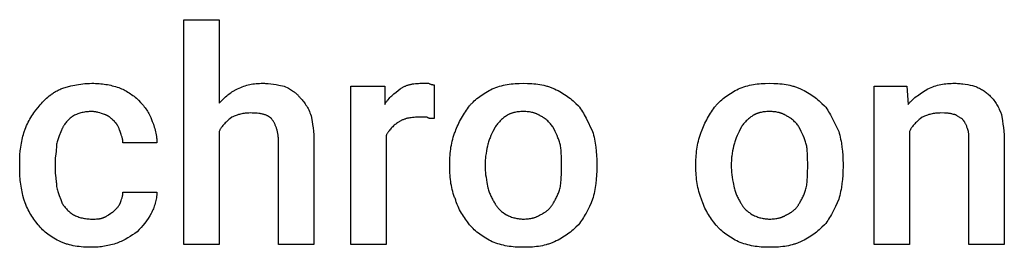
# Model space of a CAD drawing. Units: millimetres. Extents: x 0 to 24750, y -13 to 8000.
# Drawn here: x 14290 to 15206, y 4978 to 5190 of the extents above; entities that cross this region are included whole.
import ezdxf

# ---------------------------------------------------------------- set-up
doc = ezdxf.new("R2010")
doc.units = ezdxf.units.MM
doc.header["$MEASUREMENT"] = 0
doc.layers.add('- TITLES', color=7, linetype='Continuous', true_color=0x7fffbf)

msp = doc.modelspace()

# ---------------------------------------------------------------- linework, layer by layer
at = {"layer": '- TITLES'}
for points in [[(14475.99, 5085.86), (14475.99, 4980.59), (14443.09, 4980.59), (14443.09, 5189.8), (14475.99, 5189.8), (14475.99, 5112.17)], [(14328.62, 5125.33), (14331.64, 5126.31), (14334.81, 5127.26), (14338.12, 5128.15), (14339.85, 5128.56), (14341.61, 5128.95), (14343.42, 5129.3), (14345.28, 5129.62), (14347.19, 5129.9), (14349.16, 5130.14), (14351.17, 5130.33), (14353.25, 5130.47), (14355.38, 5130.56), (14357.57, 5130.59)], [(14357.57, 5130.59), (14359.28, 5130.58), (14360.96, 5130.53), (14362.62, 5130.45), (14364.25, 5130.35), (14365.86, 5130.21), (14367.44, 5130.04), (14369.01, 5129.84), (14370.56, 5129.61), (14372.09, 5129.34), (14373.61, 5129.05), (14375.12, 5128.73), (14376.62, 5128.37), (14378.12, 5127.99), (14379.6, 5127.57), (14381.09, 5127.12), (14382.57, 5126.64)], [(14493.09, 5125.33), (14494.56, 5126.04), (14496, 5126.69), (14497.42, 5127.28), (14498.83, 5127.82), (14500.23, 5128.3), (14501.63, 5128.73), (14503.03, 5129.11), (14504.44, 5129.44), (14505.87, 5129.73), (14507.32, 5129.97), (14508.79, 5130.17), (14510.3, 5130.32), (14511.85, 5130.44), (14513.44, 5130.53), (14515.08, 5130.58), (14516.78, 5130.59)], [(14516.78, 5130.59), (14518.01, 5130.58), (14519.24, 5130.53), (14520.48, 5130.46), (14521.71, 5130.37), (14524.18, 5130.11), (14526.64, 5129.77), (14529.11, 5129.37), (14531.58, 5128.93), (14536.51, 5127.96)], [(14644.41, 5125.33), (14644.91, 5125.69), (14645.41, 5126.04), (14645.92, 5126.37), (14646.44, 5126.69), (14646.97, 5126.99), (14647.51, 5127.28), (14648.05, 5127.56), (14648.6, 5127.82), (14649.16, 5128.06), (14649.73, 5128.3), (14650.3, 5128.52), (14650.88, 5128.73), (14651.47, 5128.93), (14652.07, 5129.11), (14652.68, 5129.28), (14653.29, 5129.44), (14653.91, 5129.59), (14654.54, 5129.73), (14655.17, 5129.85), (14655.82, 5129.97), (14657.13, 5130.17), (14658.47, 5130.32), (14659.84, 5130.44), (14661.25, 5130.53), (14662.68, 5130.58), (14664.14, 5130.59)], [(14664.14, 5130.59), (14670.72, 5130.59)], [(14670.72, 5130.59), (14671.2, 5130.36), (14671.65, 5130.16), (14672.07, 5129.98), (14672.47, 5129.83), (14672.66, 5129.76), (14672.85, 5129.7), (14673.02, 5129.65), (14673.2, 5129.6), (14673.37, 5129.55), (14673.53, 5129.51), (14673.69, 5129.47), (14673.85, 5129.44), (14674, 5129.41), (14674.15, 5129.39), (14674.3, 5129.36), (14674.44, 5129.35), (14674.71, 5129.32), (14674.98, 5129.3), (14675.24, 5129.28), (14675.49, 5129.28), (14675.99, 5129.28)], [(14675.99, 5129.28), (14675.99, 5097.7)], [(14729.93, 5125.33), (14731.66, 5126.04), (14733.39, 5126.69), (14735.12, 5127.28), (14736.86, 5127.82), (14738.61, 5128.3), (14740.37, 5128.73), (14742.13, 5129.11), (14743.91, 5129.44), (14745.71, 5129.73), (14747.53, 5129.97), (14749.36, 5130.17), (14751.21, 5130.32), (14753.09, 5130.44), (14754.99, 5130.53), (14758.88, 5130.59)], [(14758.88, 5130.59), (14762.82, 5130.53), (14764.79, 5130.44), (14766.74, 5130.32), (14768.67, 5130.17), (14770.58, 5129.97), (14772.48, 5129.73), (14774.34, 5129.44), (14776.18, 5129.11), (14777.98, 5128.73), (14779.74, 5128.3), (14780.6, 5128.06), (14781.46, 5127.82), (14782.3, 5127.56), (14783.13, 5127.28), (14783.95, 5126.99), (14784.75, 5126.69), (14785.54, 5126.37), (14786.32, 5126.04), (14787.08, 5125.69), (14787.83, 5125.33)], [(14958.88, 5125.33), (14960.61, 5126.04), (14962.34, 5126.69), (14964.07, 5127.28), (14965.81, 5127.82), (14967.56, 5128.3), (14969.31, 5128.73), (14971.08, 5129.11), (14972.86, 5129.44), (14974.66, 5129.73), (14976.47, 5129.97), (14978.31, 5130.17), (14980.16, 5130.32), (14982.04, 5130.44), (14983.94, 5130.53), (14987.83, 5130.59)], [(14987.83, 5130.59), (14991.77, 5130.53), (14993.73, 5130.44), (14995.68, 5130.32), (14997.62, 5130.17), (14999.53, 5129.97), (15001.42, 5129.73), (15003.29, 5129.44), (15005.12, 5129.11), (15006.92, 5128.73), (15008.68, 5128.3), (15009.55, 5128.06), (15010.4, 5127.82), (15011.25, 5127.56), (15012.08, 5127.28), (15012.89, 5126.99), (15013.7, 5126.69), (15014.49, 5126.37), (15015.27, 5126.04), (15016.03, 5125.69), (15016.78, 5125.33)], [(15135.2, 5125.33), (15136.68, 5126.04), (15138.16, 5126.69), (15139.65, 5127.28), (15141.14, 5127.82), (15142.64, 5128.3), (15144.15, 5128.73), (15145.67, 5129.11), (15147.2, 5129.44), (15148.75, 5129.73), (15150.32, 5129.97), (15151.91, 5130.17), (15153.52, 5130.32), (15155.15, 5130.44), (15156.8, 5130.53), (15158.49, 5130.58), (15160.2, 5130.59)], [(15160.2, 5130.59), (15161.43, 5130.58), (15162.66, 5130.53), (15163.89, 5130.46), (15165.11, 5130.37), (15166.32, 5130.25), (15167.53, 5130.11), (15169.9, 5129.77), (15172.21, 5129.37), (15174.44, 5128.93), (15176.59, 5128.45), (15178.62, 5127.96)], [(14307.57, 5108.22), (14309.6, 5110.69), (14310.67, 5111.91), (14311.78, 5113.12), (14312.93, 5114.31), (14314.11, 5115.49), (14315.34, 5116.64), (14316.61, 5117.76), (14317.93, 5118.86), (14319.3, 5119.92), (14320, 5120.43), (14320.71, 5120.94), (14321.44, 5121.43), (14322.18, 5121.92), (14322.94, 5122.39), (14323.71, 5122.85), (14324.49, 5123.3), (14325.29, 5123.73), (14326.1, 5124.15), (14326.92, 5124.56), (14327.76, 5124.95), (14328.62, 5125.33)], [(14382.57, 5126.64), (14383.8, 5126.14), (14385.03, 5125.6), (14386.26, 5125.03), (14387.48, 5124.42), (14388.69, 5123.79), (14389.9, 5123.13), (14391.09, 5122.44), (14392.27, 5121.71), (14393.43, 5120.95), (14394.58, 5120.17), (14395.71, 5119.35), (14396.81, 5118.5), (14397.9, 5117.62), (14398.95, 5116.71), (14399.98, 5115.77), (14400.99, 5114.8)], [(14475.99, 5112.17), (14479.95, 5116.08), (14481.98, 5117.95), (14483, 5118.86), (14484.05, 5119.74), (14485.1, 5120.58), (14486.18, 5121.4), (14487.27, 5122.17), (14487.82, 5122.54), (14488.38, 5122.9), (14488.95, 5123.25), (14489.52, 5123.59), (14490.1, 5123.91), (14490.68, 5124.22), (14491.28, 5124.52), (14491.87, 5124.81), (14492.48, 5125.07), (14493.09, 5125.33)], [(14536.51, 5127.96), (14540.44, 5125.95), (14541.41, 5125.41), (14542.36, 5124.86), (14543.31, 5124.29), (14544.24, 5123.68), (14545.16, 5123.05), (14545.61, 5122.72), (14546.06, 5122.38), (14546.5, 5122.04), (14546.94, 5121.68), (14547.37, 5121.31), (14547.8, 5120.93), (14548.22, 5120.54), (14548.64, 5120.13), (14549.05, 5119.72), (14549.45, 5119.29), (14549.84, 5118.85), (14550.23, 5118.39), (14550.61, 5117.92), (14550.99, 5117.43)], [(14631.25, 5081.91), (14631.25, 4980.59), (14598.36, 4980.59), (14598.36, 5127.96), (14629.93, 5127.96), (14629.93, 5110.86)], [(14629.93, 5110.86), (14630.31, 5111.46), (14630.69, 5112.06), (14631.08, 5112.64), (14631.47, 5113.2), (14631.88, 5113.76), (14632.28, 5114.3), (14632.7, 5114.82), (14633.12, 5115.34), (14633.98, 5116.33), (14634.86, 5117.29), (14635.76, 5118.2), (14636.68, 5119.08), (14637.61, 5119.93), (14638.56, 5120.75), (14640.48, 5122.33), (14644.41, 5125.33)], [(14708.88, 5109.54), (14709.38, 5110.15), (14709.9, 5110.76), (14710.43, 5111.36), (14710.97, 5111.94), (14711.53, 5112.53), (14712.1, 5113.1), (14713.28, 5114.23), (14714.51, 5115.32), (14715.77, 5116.39), (14717.08, 5117.42), (14718.42, 5118.42), (14719.79, 5119.39), (14721.19, 5120.33), (14722.61, 5121.24), (14724.05, 5122.12), (14725.51, 5122.97), (14726.98, 5123.79), (14728.45, 5124.57), (14729.93, 5125.33)], [(14787.83, 5125.33), (14789.53, 5124.57), (14791.16, 5123.79), (14792.75, 5122.97), (14794.28, 5122.12), (14795.77, 5121.24), (14797.22, 5120.33), (14798.63, 5119.39), (14800, 5118.42), (14801.34, 5117.42), (14802.66, 5116.39), (14803.95, 5115.32), (14805.22, 5114.23), (14806.48, 5113.1), (14807.73, 5111.94), (14810.2, 5109.54)], [(14937.83, 5109.54), (14938.33, 5110.15), (14938.85, 5110.76), (14939.38, 5111.36), (14939.92, 5111.94), (14940.48, 5112.53), (14941.05, 5113.1), (14942.23, 5114.23), (14943.45, 5115.32), (14944.72, 5116.39), (14946.03, 5117.42), (14947.37, 5118.42), (14948.74, 5119.39), (14950.14, 5120.33), (14951.56, 5121.24), (14953, 5122.12), (14954.46, 5122.97), (14955.93, 5123.79), (14957.4, 5124.57), (14958.88, 5125.33)], [(15016.78, 5125.33), (15018.47, 5124.57), (15020.11, 5123.79), (15021.7, 5122.97), (15023.23, 5122.12), (15024.72, 5121.24), (15026.17, 5120.33), (15027.57, 5119.39), (15028.95, 5118.42), (15030.29, 5117.42), (15031.6, 5116.39), (15032.9, 5115.32), (15034.17, 5114.23), (15035.43, 5113.1), (15036.67, 5111.94), (15039.14, 5109.54)], [(15118.09, 5085.86), (15118.09, 4980.59), (15085.2, 4980.59), (15085.2, 5127.96), (15115.46, 5127.96)], [(15115.46, 5127.96), (15116.78, 5110.86)], [(15116.78, 5110.86), (15117.27, 5111.46), (15117.78, 5112.06), (15118.29, 5112.64), (15118.81, 5113.2), (15119.33, 5113.76), (15119.87, 5114.3), (15120.95, 5115.34), (15122.06, 5116.33), (15123.18, 5117.29), (15124.33, 5118.2), (15125.49, 5119.08), (15126.67, 5119.93), (15127.87, 5120.75), (15130.28, 5122.33), (15135.2, 5125.33)], [(15178.62, 5127.96), (15179.82, 5127.47), (15180.97, 5126.97), (15182.06, 5126.47), (15183.1, 5125.97), (15184.1, 5125.45), (15185.05, 5124.93), (15185.96, 5124.4), (15186.84, 5123.85), (15187.69, 5123.29), (15188.51, 5122.71), (15189.31, 5122.11), (15190.09, 5121.48), (15190.85, 5120.84), (15191.61, 5120.17), (15192.35, 5119.48), (15193.09, 5118.75)], [(14400.99, 5114.8), (14402.9, 5112.83), (14403.81, 5111.83), (14404.69, 5110.83), (14405.54, 5109.83), (14406.35, 5108.81), (14407.14, 5107.78), (14407.89, 5106.74), (14408.62, 5105.69), (14409.31, 5104.61), (14409.98, 5103.52), (14410.61, 5102.41), (14411.21, 5101.27), (14411.78, 5100.11), (14412.32, 5098.92), (14412.83, 5097.7)], [(14550.99, 5117.43), (14551.73, 5116.68), (14552.46, 5115.89), (14553.2, 5115.07), (14553.93, 5114.21), (14554.65, 5113.31), (14555.36, 5112.37), (14556.06, 5111.39), (14556.74, 5110.36), (14557.41, 5109.29), (14558.07, 5108.17), (14558.7, 5107), (14559.31, 5105.78), (14559.9, 5104.5), (14560.47, 5103.17), (14561, 5101.78), (14561.51, 5100.33)], [(15193.09, 5118.75), (15194.05, 5117.76), (15194.95, 5116.77), (15195.79, 5115.78), (15196.59, 5114.78), (15197.34, 5113.78), (15198.04, 5112.76), (15198.71, 5111.73), (15199.34, 5110.69), (15199.94, 5109.63), (15200.52, 5108.56), (15201.07, 5107.47), (15201.6, 5106.35), (15202.63, 5104.05), (15203.62, 5101.64)], [(14294.41, 5084.54), (14294.66, 5085.4), (14294.93, 5086.25), (14295.22, 5087.1), (14295.51, 5087.93), (14296.15, 5089.58), (14296.83, 5091.2), (14297.57, 5092.79), (14298.34, 5094.35), (14299.15, 5095.87), (14300, 5097.37), (14300.88, 5098.83), (14301.78, 5100.27), (14302.71, 5101.67), (14303.66, 5103.04), (14305.6, 5105.69), (14307.57, 5108.22)], [(14357.57, 5104.28), (14356.35, 5104.26), (14355.16, 5104.21), (14354, 5104.14), (14352.86, 5104.03), (14351.74, 5103.89), (14350.65, 5103.72), (14349.58, 5103.52), (14348.52, 5103.29), (14347.48, 5103.03), (14346.45, 5102.73), (14345.43, 5102.41), (14344.43, 5102.06), (14343.43, 5101.67), (14342.44, 5101.25), (14341.45, 5100.81), (14340.46, 5100.33)], [(14369.41, 5101.64), (14366.45, 5102.61), (14364.97, 5103.06), (14363.49, 5103.45), (14362.75, 5103.63), (14362.01, 5103.79), (14361.27, 5103.93), (14360.53, 5104.05), (14359.79, 5104.15), (14359.05, 5104.22), (14358.68, 5104.24), (14358.31, 5104.26), (14357.94, 5104.27), (14357.57, 5104.28)], [(14378.62, 5095.07), (14376.62, 5097.02), (14376.11, 5097.49), (14375.59, 5097.96), (14375.05, 5098.41), (14374.51, 5098.85), (14373.94, 5099.27), (14373.66, 5099.48), (14373.36, 5099.68), (14373.07, 5099.87), (14372.76, 5100.07), (14372.46, 5100.25), (14372.14, 5100.43), (14371.82, 5100.61), (14371.5, 5100.77), (14371.17, 5100.94), (14370.83, 5101.09), (14370.48, 5101.24), (14370.13, 5101.38), (14369.77, 5101.52), (14369.41, 5101.64)], [(14504.93, 5102.96), (14503.72, 5102.95), (14502.53, 5102.9), (14501.36, 5102.82), (14500.23, 5102.71), (14499.11, 5102.58), (14498.02, 5102.41), (14496.94, 5102.2), (14495.89, 5101.97), (14494.85, 5101.71), (14493.82, 5101.42), (14492.8, 5101.09), (14491.8, 5100.74), (14490.8, 5100.35), (14489.81, 5099.94), (14488.82, 5099.49), (14487.83, 5099.01)], [(14524.67, 5097.7), (14524.48, 5097.88), (14524.29, 5098.06), (14524.1, 5098.24), (14523.9, 5098.41), (14523.7, 5098.57), (14523.49, 5098.74), (14523.28, 5098.9), (14523.07, 5099.06), (14522.85, 5099.21), (14522.63, 5099.36), (14522.4, 5099.51), (14522.17, 5099.65), (14521.94, 5099.79), (14521.7, 5099.92), (14521.46, 5100.06), (14521.22, 5100.19), (14520.72, 5100.43), (14520.2, 5100.67), (14519.67, 5100.89), (14519.12, 5101.1), (14518.56, 5101.29), (14517.98, 5101.48), (14517.39, 5101.65), (14516.78, 5101.81), (14516.15, 5101.96), (14515.51, 5102.09), (14514.86, 5102.22), (14514.19, 5102.34), (14513.5, 5102.44), (14512.8, 5102.53), (14511.35, 5102.69), (14509.84, 5102.81), (14508.26, 5102.9), (14506.63, 5102.94), (14504.93, 5102.96)], [(14695.72, 5085.86), (14696.25, 5087.35), (14696.83, 5088.87), (14697.46, 5090.41), (14698.15, 5091.96), (14698.88, 5093.52), (14699.66, 5095.08), (14700.47, 5096.64), (14701.32, 5098.19), (14702.19, 5099.72), (14703.1, 5101.24), (14704.03, 5102.72), (14704.98, 5104.17), (14705.94, 5105.59), (14706.91, 5106.96), (14707.9, 5108.28), (14708.88, 5109.54)], [(14758.88, 5104.28), (14757.66, 5104.26), (14756.48, 5104.21), (14755.32, 5104.14), (14754.19, 5104.03), (14753.1, 5103.89), (14752.04, 5103.72), (14751, 5103.52), (14750.5, 5103.41), (14750, 5103.29), (14749.51, 5103.16), (14749.03, 5103.03), (14748.55, 5102.88), (14748.09, 5102.73), (14747.63, 5102.58), (14747.18, 5102.41), (14746.73, 5102.24), (14746.3, 5102.06), (14745.87, 5101.87), (14745.45, 5101.67), (14745.04, 5101.47), (14744.63, 5101.25), (14744.24, 5101.03), (14743.85, 5100.81), (14743.47, 5100.57), (14743.09, 5100.33)], [(14774.67, 5100.33), (14774.3, 5100.57), (14773.92, 5100.81), (14773.53, 5101.03), (14773.13, 5101.25), (14772.72, 5101.47), (14772.31, 5101.67), (14771.89, 5101.87), (14771.46, 5102.06), (14771.03, 5102.24), (14770.58, 5102.41), (14770.13, 5102.58), (14769.68, 5102.73), (14769.21, 5102.88), (14768.73, 5103.03), (14768.25, 5103.16), (14767.76, 5103.29), (14767.27, 5103.41), (14766.76, 5103.52), (14765.73, 5103.72), (14764.66, 5103.89), (14763.57, 5104.03), (14762.44, 5104.14), (14761.29, 5104.21), (14760.1, 5104.26), (14758.88, 5104.28)], [(14810.2, 5109.54), (14810.69, 5108.92), (14811.17, 5108.28), (14812.11, 5106.96), (14813.03, 5105.59), (14813.92, 5104.17), (14814.79, 5102.72), (14815.63, 5101.24), (14817.27, 5098.19), (14823.36, 5085.86)], [(14924.67, 5085.86), (14925.19, 5087.35), (14925.78, 5088.87), (14926.41, 5090.41), (14927.1, 5091.96), (14927.83, 5093.52), (14928.6, 5095.08), (14929.42, 5096.64), (14930.26, 5098.19), (14931.14, 5099.72), (14932.05, 5101.24), (14932.98, 5102.72), (14933.92, 5104.17), (14934.89, 5105.59), (14935.86, 5106.96), (14936.84, 5108.28), (14937.83, 5109.54)], [(14987.83, 5104.28), (14986.61, 5104.26), (14985.42, 5104.21), (14984.27, 5104.14), (14983.14, 5104.03), (14982.05, 5103.89), (14980.98, 5103.72), (14979.95, 5103.52), (14979.44, 5103.41), (14978.95, 5103.29), (14978.46, 5103.16), (14977.98, 5103.03), (14977.5, 5102.88), (14977.04, 5102.73), (14976.58, 5102.58), (14976.13, 5102.41), (14975.68, 5102.24), (14975.25, 5102.06), (14974.82, 5101.87), (14974.4, 5101.67), (14973.99, 5101.47), (14973.58, 5101.25), (14973.18, 5101.03), (14972.8, 5100.81), (14972.41, 5100.57), (14972.04, 5100.33)], [(15003.62, 5100.33), (15003.24, 5100.57), (15002.86, 5100.81), (15002.47, 5101.03), (15002.08, 5101.25), (15001.67, 5101.47), (15001.26, 5101.67), (15000.84, 5101.87), (15000.41, 5102.06), (14999.98, 5102.24), (14999.53, 5102.41), (14999.08, 5102.58), (14998.62, 5102.73), (14998.16, 5102.88), (14997.68, 5103.03), (14997.2, 5103.16), (14996.71, 5103.29), (14996.21, 5103.41), (14995.71, 5103.52), (14994.68, 5103.72), (14993.61, 5103.89), (14992.52, 5104.03), (14991.39, 5104.14), (14990.23, 5104.21), (14989.05, 5104.26), (14987.83, 5104.28)], [(15039.14, 5109.54), (15039.63, 5108.92), (15040.12, 5108.28), (15041.06, 5106.96), (15041.98, 5105.59), (15042.87, 5104.17), (15043.73, 5102.72), (15044.58, 5101.24), (15046.22, 5098.19), (15052.3, 5085.86)], [(15147.04, 5102.96), (15145.82, 5102.95), (15144.63, 5102.9), (15143.47, 5102.82), (15142.33, 5102.71), (15141.22, 5102.58), (15140.12, 5102.41), (15139.05, 5102.2), (15137.99, 5101.97), (15136.95, 5101.71), (15135.92, 5101.42), (15134.91, 5101.09), (15133.9, 5100.74), (15132.9, 5100.35), (15131.91, 5099.94), (15130.92, 5099.49), (15129.93, 5099.01)], [(15158.88, 5101.64), (15158.16, 5101.88), (15157.46, 5102.08), (15156.77, 5102.25), (15156.11, 5102.41), (15155.45, 5102.53), (15154.79, 5102.64), (15154.13, 5102.73), (15153.45, 5102.8), (15152.77, 5102.85), (15152.06, 5102.89), (15150.56, 5102.94), (15147.04, 5102.96)], [(15166.78, 5097.7), (15166.53, 5097.82), (15166.28, 5097.96), (15165.79, 5098.24), (15165.3, 5098.55), (15164.8, 5098.87), (15162.83, 5100.16), (15162.34, 5100.46), (15162.09, 5100.61), (15161.84, 5100.74), (15161.6, 5100.87), (15161.35, 5100.99), (15161.1, 5101.11), (15160.86, 5101.21), (15160.73, 5101.26), (15160.61, 5101.31), (15160.49, 5101.35), (15160.36, 5101.39), (15160.24, 5101.43), (15160.12, 5101.47), (15159.99, 5101.5), (15159.87, 5101.53), (15159.75, 5101.56), (15159.62, 5101.58), (15159.5, 5101.6), (15159.38, 5101.61), (15159.25, 5101.63), (15159.13, 5101.64), (15159, 5101.64), (15158.88, 5101.64)], [(15203.62, 5101.64), (15204.58, 5095.68), (15205.03, 5092.62), (15205.43, 5089.47), (15205.76, 5086.2), (15206.02, 5082.77), (15206.19, 5079.16), (15206.25, 5075.33)], [(14340.46, 5100.33), (14339.72, 5099.82), (14338.98, 5099.28), (14338.25, 5098.71), (14337.52, 5098.11), (14336.8, 5097.48), (14336.09, 5096.81), (14335.39, 5096.12), (14334.7, 5095.39), (14334.03, 5094.64), (14333.38, 5093.85), (14332.75, 5093.04), (14332.13, 5092.19), (14331.84, 5091.75), (14331.54, 5091.31), (14331.26, 5090.86), (14330.98, 5090.4), (14330.71, 5089.93), (14330.44, 5089.46), (14330.18, 5088.98), (14329.93, 5088.49)], [(14383.88, 5085.86), (14383.39, 5087.28), (14383.13, 5087.95), (14382.87, 5088.59), (14382.61, 5089.21), (14382.33, 5089.81), (14382.04, 5090.39), (14381.74, 5090.95), (14381.43, 5091.5), (14381.26, 5091.77), (14381.09, 5092.04), (14380.92, 5092.3), (14380.74, 5092.56), (14380.56, 5092.82), (14380.37, 5093.07), (14380.17, 5093.33), (14379.97, 5093.58), (14379.76, 5093.83), (14379.55, 5094.08), (14379.1, 5094.57), (14378.62, 5095.07)], [(14412.83, 5097.7), (14413.81, 5095.17), (14414.76, 5092.54), (14415.65, 5089.81), (14416.06, 5088.42), (14416.45, 5087.01), (14416.8, 5085.58), (14417.12, 5084.14), (14417.4, 5082.69), (14417.64, 5081.23), (14417.83, 5079.76), (14417.91, 5079.02), (14417.97, 5078.29), (14418.02, 5077.55), (14418.06, 5076.81), (14418.08, 5076.07), (14418.09, 5075.33)], [(14487.83, 5099.01), (14485.92, 5097.53), (14485.01, 5096.78), (14484.13, 5096.03), (14483.28, 5095.27), (14482.46, 5094.5), (14481.68, 5093.72), (14480.92, 5092.93), (14480.2, 5092.12), (14479.5, 5091.29), (14478.84, 5090.44), (14478.52, 5090.01), (14478.21, 5089.58), (14477.9, 5089.13), (14477.61, 5088.69), (14477.32, 5088.23), (14477.04, 5087.77), (14476.76, 5087.3), (14476.5, 5086.83), (14476.24, 5086.34), (14475.99, 5085.86)], [(14531.25, 5075.33), (14531.22, 5077.26), (14531.13, 5079.1), (14531.06, 5079.98), (14530.98, 5080.85), (14530.89, 5081.7), (14530.78, 5082.52), (14530.65, 5083.33), (14530.52, 5084.12), (14530.37, 5084.89), (14530.21, 5085.64), (14530.04, 5086.38), (14529.85, 5087.1), (14529.65, 5087.8), (14529.44, 5088.49), (14529.22, 5089.16), (14528.99, 5089.81), (14528.74, 5090.45), (14528.49, 5091.08), (14528.22, 5091.7), (14527.95, 5092.3), (14527.66, 5092.89), (14527.36, 5093.46), (14527.06, 5094.03), (14526.74, 5094.58), (14526.42, 5095.12), (14526.09, 5095.66), (14525.75, 5096.18), (14525.4, 5096.69), (14525.04, 5097.2), (14524.67, 5097.7)], [(14561.51, 5100.33), (14562.48, 5095.13), (14562.92, 5092.3), (14563.32, 5089.31), (14563.66, 5086.13), (14563.92, 5082.75), (14564.09, 5079.16), (14564.14, 5075.33)], [(14641.78, 5093.75), (14641.04, 5093.24), (14640.3, 5092.7), (14639.56, 5092.13), (14638.84, 5091.53), (14638.12, 5090.9), (14637.4, 5090.23), (14636.71, 5089.54), (14636.02, 5088.82), (14635.35, 5088.06), (14634.7, 5087.27), (14634.06, 5086.46), (14633.45, 5085.61), (14633.15, 5085.17), (14632.86, 5084.73), (14632.57, 5084.28), (14632.3, 5083.82), (14632.02, 5083.35), (14631.76, 5082.88), (14631.5, 5082.4), (14631.25, 5081.91)], [(14661.51, 5099.01), (14660.05, 5099), (14658.61, 5098.95), (14657.21, 5098.87), (14655.84, 5098.75), (14654.5, 5098.59), (14653.19, 5098.39), (14652.54, 5098.27), (14651.91, 5098.15), (14651.28, 5098.01), (14650.66, 5097.86), (14650.04, 5097.7), (14649.44, 5097.53), (14648.84, 5097.35), (14648.25, 5097.15), (14647.67, 5096.94), (14647.1, 5096.72), (14646.53, 5096.49), (14645.97, 5096.24), (14645.42, 5095.98), (14644.88, 5095.7), (14644.34, 5095.41), (14643.81, 5095.11), (14643.29, 5094.79), (14642.78, 5094.46), (14642.27, 5094.11), (14641.78, 5093.75)], [(14669.41, 5099.01), (14661.51, 5099.01)], [(14675.99, 5097.7), (14674.03, 5097.72), (14673.56, 5097.74), (14673.1, 5097.77), (14672.64, 5097.81), (14672.42, 5097.83), (14672.2, 5097.86), (14671.99, 5097.89), (14671.78, 5097.93), (14671.57, 5097.97), (14671.37, 5098.02), (14671.18, 5098.07), (14670.99, 5098.12), (14670.89, 5098.15), (14670.8, 5098.19), (14670.71, 5098.22), (14670.62, 5098.25), (14670.53, 5098.29), (14670.45, 5098.32), (14670.36, 5098.36), (14670.28, 5098.4), (14670.2, 5098.44), (14670.12, 5098.49), (14670.04, 5098.53), (14669.96, 5098.58), (14669.89, 5098.63), (14669.81, 5098.68), (14669.74, 5098.73), (14669.67, 5098.78), (14669.6, 5098.84), (14669.54, 5098.89), (14669.47, 5098.95), (14669.41, 5099.01)], [(14743.09, 5100.33), (14742.35, 5099.82), (14741.61, 5099.28), (14740.88, 5098.72), (14740.15, 5098.13), (14739.43, 5097.52), (14738.72, 5096.88), (14738.02, 5096.23), (14737.34, 5095.56), (14736.67, 5094.87), (14736.01, 5094.17), (14735.38, 5093.46), (14734.77, 5092.74), (14734.18, 5092.01), (14733.61, 5091.28), (14733.07, 5090.54), (14732.57, 5089.8)], [(14786.51, 5089.8), (14786, 5090.54), (14785.46, 5091.28), (14784.89, 5092.01), (14784.29, 5092.74), (14783.66, 5093.46), (14783, 5094.17), (14782.3, 5094.87), (14781.58, 5095.56), (14780.82, 5096.23), (14780.04, 5096.88), (14779.22, 5097.52), (14778.37, 5098.13), (14777.94, 5098.43), (14777.49, 5098.72), (14777.04, 5099), (14776.58, 5099.28), (14776.12, 5099.56), (14775.64, 5099.82), (14775.16, 5100.08), (14774.67, 5100.33)], [(14972.04, 5100.33), (14971.3, 5099.82), (14970.56, 5099.28), (14969.83, 5098.72), (14969.1, 5098.13), (14968.38, 5097.52), (14967.67, 5096.88), (14966.97, 5096.23), (14966.28, 5095.56), (14965.61, 5094.87), (14964.96, 5094.17), (14964.33, 5093.46), (14963.71, 5092.74), (14963.12, 5092.01), (14962.56, 5091.28), (14962.02, 5090.54), (14961.51, 5089.8)], [(15015.46, 5089.8), (15014.95, 5090.54), (15014.41, 5091.28), (15013.84, 5092.01), (15013.24, 5092.74), (15012.61, 5093.46), (15011.94, 5094.17), (15011.25, 5094.87), (15010.53, 5095.56), (15009.77, 5096.23), (15008.98, 5096.88), (15008.17, 5097.52), (15007.32, 5098.13), (15006.88, 5098.43), (15006.44, 5098.72), (15005.99, 5099), (15005.53, 5099.28), (15005.06, 5099.56), (15004.59, 5099.82), (15004.11, 5100.08), (15003.62, 5100.33)], [(15129.93, 5099.01), (15128.02, 5097.53), (15127.11, 5096.78), (15126.23, 5096.03), (15125.39, 5095.27), (15124.57, 5094.5), (15123.78, 5093.72), (15123.03, 5092.93), (15122.3, 5092.12), (15121.61, 5091.29), (15120.94, 5090.44), (15120.62, 5090.01), (15120.31, 5089.58), (15120.01, 5089.13), (15119.71, 5088.69), (15119.42, 5088.23), (15119.14, 5087.77), (15118.87, 5087.3), (15118.6, 5086.83), (15118.34, 5086.34), (15118.09, 5085.86)], [(15172.04, 5088.49), (15171.54, 5089.91), (15171.29, 5090.58), (15171.03, 5091.22), (15170.77, 5091.84), (15170.49, 5092.44), (15170.2, 5093.02), (15169.9, 5093.59), (15169.58, 5094.13), (15169.42, 5094.4), (15169.25, 5094.67), (15169.08, 5094.93), (15168.9, 5095.19), (15168.71, 5095.45), (15168.52, 5095.7), (15168.33, 5095.96), (15168.13, 5096.21), (15167.92, 5096.46), (15167.7, 5096.71), (15167.25, 5097.2), (15166.78, 5097.7)], [(14290.46, 5056.91), (14290.52, 5060.42), (14290.71, 5064), (14291.02, 5067.62), (14291.22, 5069.42), (14291.45, 5071.22), (14291.71, 5073), (14292, 5074.76), (14292.33, 5076.49), (14292.68, 5078.19), (14293.07, 5079.85), (14293.48, 5081.46), (14293.93, 5083.03), (14294.41, 5084.54)], [(14329.93, 5088.49), (14329.67, 5087.73), (14329.38, 5086.95), (14328.74, 5085.3), (14327.3, 5081.74), (14326.57, 5079.86), (14325.86, 5077.94), (14325.53, 5076.97), (14325.22, 5075.98), (14324.93, 5075), (14324.67, 5074.01)], [(14386.51, 5075.33), (14386.51, 5075.7), (14386.5, 5076.05), (14386.48, 5076.41), (14386.45, 5076.75), (14386.42, 5077.09), (14386.38, 5077.43), (14386.34, 5077.76), (14386.29, 5078.08), (14386.23, 5078.41), (14386.17, 5078.72), (14386.03, 5079.35), (14385.87, 5079.97), (14385.69, 5080.59), (14385.5, 5081.21), (14385.29, 5081.83), (14384.85, 5083.1), (14383.88, 5085.86)], [(14690.46, 5055.59), (14690.52, 5059.54), (14690.61, 5061.5), (14690.73, 5063.47), (14690.89, 5065.42), (14691.09, 5067.36), (14691.33, 5069.3), (14691.61, 5071.22), (14691.94, 5073.12), (14692.32, 5075.01), (14692.75, 5076.88), (14693.24, 5078.72), (14693.77, 5080.54), (14694.36, 5082.34), (14695.01, 5084.11), (14695.36, 5084.99), (14695.72, 5085.86)], [(14732.57, 5089.8), (14730.61, 5085.86), (14729.67, 5083.88), (14728.78, 5081.91), (14727.95, 5079.93), (14727.57, 5078.95), (14727.2, 5077.96), (14726.86, 5076.97), (14726.54, 5075.99), (14726.25, 5075), (14725.99, 5074.01)], [(14793.09, 5074.01), (14792.83, 5075), (14792.54, 5075.99), (14792.22, 5076.97), (14791.88, 5077.96), (14791.51, 5078.95), (14791.13, 5079.93), (14790.3, 5081.91), (14789.4, 5083.88), (14788.47, 5085.86), (14786.51, 5089.8)], [(14823.36, 5085.86), (14823.83, 5084.11), (14824.28, 5082.34), (14824.7, 5080.54), (14825.08, 5078.72), (14825.44, 5076.88), (14825.76, 5075.01), (14826.32, 5071.22), (14826.75, 5067.36), (14827.06, 5063.47), (14827.24, 5059.54), (14827.3, 5055.59)], [(14919.41, 5055.59), (14919.47, 5059.54), (14919.56, 5061.5), (14919.68, 5063.47), (14919.83, 5065.42), (14920.03, 5067.36), (14920.27, 5069.3), (14920.56, 5071.22), (14920.89, 5073.12), (14921.27, 5075.01), (14921.7, 5076.88), (14922.18, 5078.72), (14922.72, 5080.54), (14923.31, 5082.34), (14923.96, 5084.11), (14924.31, 5084.99), (14924.67, 5085.86)], [(14961.51, 5089.8), (14959.56, 5085.86), (14958.62, 5083.88), (14957.73, 5081.91), (14956.9, 5079.93), (14956.51, 5078.95), (14956.15, 5077.96), (14955.8, 5076.97), (14955.49, 5075.99), (14955.2, 5075), (14954.93, 5074.01)], [(15022.04, 5074.01), (15021.78, 5075), (15021.49, 5075.99), (15021.17, 5076.97), (15020.83, 5077.96), (15020.46, 5078.95), (15020.07, 5079.93), (15019.24, 5081.91), (15018.35, 5083.88), (15017.41, 5085.86), (15015.46, 5089.8)], [(15052.3, 5085.86), (15052.78, 5084.11), (15053.23, 5082.34), (15053.64, 5080.54), (15054.03, 5078.72), (15054.38, 5076.88), (15054.71, 5075.01), (15055.26, 5071.22), (15055.69, 5067.36), (15056, 5063.47), (15056.19, 5059.54), (15056.25, 5055.59)], [(15173.36, 5076.64), (15173.33, 5079.79), (15173.29, 5081.43), (15173.19, 5083.06), (15173.12, 5083.85), (15173.03, 5084.62), (15172.93, 5085.37), (15172.87, 5085.73), (15172.8, 5086.08), (15172.73, 5086.42), (15172.65, 5086.76), (15172.56, 5087.08), (15172.47, 5087.38), (15172.38, 5087.68), (15172.32, 5087.82), (15172.27, 5087.96), (15172.22, 5088.1), (15172.16, 5088.23), (15172.1, 5088.36), (15172.04, 5088.49)], [(14324.67, 5074.01), (14324.66, 5072.79), (14324.61, 5071.61), (14324.55, 5070.44), (14324.47, 5069.31), (14324.25, 5067.1), (14324.01, 5064.97), (14323.56, 5060.88), (14323.48, 5059.88), (14323.41, 5058.88), (14323.37, 5057.9), (14323.36, 5056.91)], [(14418.09, 5075.33), (14386.51, 5075.33)], [(14564.14, 5075.33), (14564.14, 4980.59), (14531.25, 4980.59), (14531.25, 5075.33)], [(14725.99, 5074.01), (14725.5, 5071.98), (14725.02, 5069.84), (14724.58, 5067.61), (14724.18, 5065.3), (14723.84, 5062.92), (14723.7, 5061.72), (14723.58, 5060.51), (14723.49, 5059.28), (14723.41, 5058.06), (14723.37, 5056.83), (14723.36, 5055.59)], [(14794.41, 5055.59), (14794.39, 5060.51), (14794.34, 5062.92), (14794.24, 5065.3), (14794.09, 5067.61), (14793.98, 5068.73), (14793.85, 5069.84), (14793.7, 5070.92), (14793.53, 5071.98), (14793.32, 5073.01), (14793.09, 5074.01)], [(14954.93, 5074.01), (14954.44, 5071.98), (14953.97, 5069.84), (14953.52, 5067.61), (14953.12, 5065.3), (14952.79, 5062.92), (14952.65, 5061.72), (14952.53, 5060.51), (14952.43, 5059.28), (14952.36, 5058.06), (14952.32, 5056.83), (14952.3, 5055.59)], [(15023.36, 5055.59), (15023.33, 5060.51), (15023.29, 5062.92), (15023.19, 5065.3), (15023.03, 5067.61), (15022.93, 5068.73), (15022.8, 5069.84), (15022.65, 5070.92), (15022.47, 5071.98), (15022.27, 5073.01), (15022.04, 5074.01)], [(15206.25, 5075.33), (15206.25, 4980.59), (15173.36, 4980.59), (15173.36, 5076.64)], [(14290.46, 5051.64), (14290.46, 5056.91)], [(14323.36, 5056.91), (14323.36, 5051.64)], [(14690.46, 5052.96), (14690.46, 5055.59)], [(14723.36, 5055.59), (14723.36, 5052.96)], [(14794.41, 5052.96), (14794.41, 5055.59)], [(14827.3, 5055.59), (14827.3, 5052.96)], [(14919.41, 5052.96), (14919.41, 5055.59)], [(14952.3, 5055.59), (14952.3, 5052.96)], [(15023.36, 5052.96), (15023.36, 5055.59)], [(15056.25, 5055.59), (15056.25, 5052.96)], [(14294.41, 5022.7), (14293.48, 5026.15), (14293.07, 5027.89), (14292.68, 5029.63), (14292.33, 5031.37), (14292, 5033.13), (14291.71, 5034.9), (14291.45, 5036.68), (14291.22, 5038.47), (14291.02, 5040.29), (14290.85, 5042.12), (14290.71, 5043.98), (14290.52, 5047.76), (14290.46, 5051.64)], [(14323.36, 5051.64), (14323.37, 5050.43), (14323.41, 5049.24), (14323.48, 5048.07), (14323.56, 5046.94), (14323.77, 5044.73), (14324.01, 5042.6), (14324.47, 5038.51), (14324.55, 5037.51), (14324.61, 5036.52), (14324.66, 5035.53), (14324.67, 5034.54)], [(14695.72, 5022.7), (14695.36, 5023.56), (14695.01, 5024.44), (14694.36, 5026.21), (14693.77, 5028.01), (14693.24, 5029.83), (14692.75, 5031.68), (14692.32, 5033.54), (14691.94, 5035.43), (14691.61, 5037.34), (14691.33, 5039.25), (14691.09, 5041.19), (14690.89, 5043.13), (14690.73, 5045.09), (14690.61, 5047.05), (14690.52, 5049.02), (14690.46, 5052.96)], [(14723.36, 5052.96), (14723.37, 5051.73), (14723.41, 5050.49), (14723.49, 5049.26), (14723.58, 5048.03), (14723.84, 5045.56), (14724.18, 5043.09), (14724.58, 5040.62), (14725.02, 5038.16), (14725.99, 5033.22)], [(14793.09, 5033.22), (14793.32, 5034.46), (14793.53, 5035.69), (14793.7, 5036.92), (14793.85, 5038.16), (14794.09, 5040.62), (14794.24, 5043.09), (14794.34, 5045.56), (14794.39, 5048.03), (14794.41, 5052.96)], [(14827.3, 5052.96), (14827.24, 5049.02), (14827.06, 5045.09), (14826.75, 5041.19), (14826.32, 5037.34), (14825.76, 5033.54), (14825.44, 5031.68), (14825.08, 5029.83), (14824.7, 5028.01), (14824.28, 5026.21), (14823.83, 5024.44), (14823.36, 5022.7)], [(14924.67, 5022.7), (14924.31, 5023.56), (14923.96, 5024.44), (14923.31, 5026.21), (14922.72, 5028.01), (14922.18, 5029.83), (14921.7, 5031.68), (14921.27, 5033.54), (14920.89, 5035.43), (14920.56, 5037.34), (14920.27, 5039.25), (14920.03, 5041.19), (14919.83, 5043.13), (14919.68, 5045.09), (14919.56, 5047.05), (14919.47, 5049.02), (14919.41, 5052.96)], [(14952.3, 5052.96), (14952.32, 5051.73), (14952.36, 5050.49), (14952.43, 5049.26), (14952.53, 5048.03), (14952.79, 5045.56), (14953.12, 5043.09), (14953.52, 5040.62), (14953.97, 5038.16), (14954.93, 5033.22)], [(15022.04, 5033.22), (15022.27, 5034.46), (15022.47, 5035.69), (15022.65, 5036.92), (15022.8, 5038.16), (15023.03, 5040.62), (15023.19, 5043.09), (15023.29, 5045.56), (15023.33, 5048.03), (15023.36, 5052.96)], [(15056.25, 5052.96), (15056.19, 5049.02), (15056, 5045.09), (15055.69, 5041.19), (15055.26, 5037.34), (15054.71, 5033.54), (15054.38, 5031.68), (15054.03, 5029.83), (15053.64, 5028.01), (15053.23, 5026.21), (15052.78, 5024.44), (15052.3, 5022.7)], [(14324.67, 5034.54), (14324.93, 5033.34), (14325.22, 5032.19), (14325.53, 5031.09), (14325.86, 5030.04), (14326.21, 5029.02), (14326.57, 5028.04), (14327.3, 5026.15), (14328.74, 5022.51), (14329.07, 5021.6), (14329.38, 5020.67), (14329.67, 5019.72), (14329.81, 5019.24), (14329.93, 5018.75)], [(14383.88, 5018.75), (14384.85, 5021.5), (14385.29, 5022.77), (14385.5, 5023.4), (14385.69, 5024.01), (14385.87, 5024.63), (14386.03, 5025.25), (14386.17, 5025.88), (14386.23, 5026.2), (14386.29, 5026.52), (14386.34, 5026.85), (14386.38, 5027.18), (14386.42, 5027.51), (14386.45, 5027.85), (14386.48, 5028.2), (14386.5, 5028.55), (14386.51, 5028.91), (14386.51, 5029.28)], [(14386.51, 5029.28), (14418.09, 5029.28)], [(14418.09, 5029.28), (14418.08, 5028.66), (14418.06, 5028.03), (14418.02, 5027.39), (14417.97, 5026.76), (14417.91, 5026.11), (14417.83, 5025.46), (14417.74, 5024.81), (14417.64, 5024.16), (14417.4, 5022.84), (14417.12, 5021.53), (14416.8, 5020.22), (14416.45, 5018.91), (14416.06, 5017.63), (14415.65, 5016.36), (14415.22, 5015.12), (14414.76, 5013.92), (14414.29, 5012.75), (14413.81, 5011.63), (14413.32, 5010.56), (14412.83, 5009.54)], [(14725.99, 5033.22), (14726.25, 5032.24), (14726.54, 5031.25), (14726.86, 5030.27), (14727.2, 5029.3), (14727.57, 5028.33), (14727.95, 5027.37), (14728.36, 5026.43), (14728.78, 5025.49), (14729.22, 5024.58), (14729.67, 5023.68), (14730.14, 5022.8), (14730.61, 5021.94), (14731.09, 5021.1), (14731.58, 5020.29), (14732.07, 5019.51), (14732.57, 5018.75)], [(14786.51, 5018.75), (14787.01, 5019.51), (14787.5, 5020.29), (14787.98, 5021.1), (14788.47, 5021.94), (14788.94, 5022.8), (14789.4, 5023.68), (14789.86, 5024.58), (14790.3, 5025.49), (14790.72, 5026.43), (14791.13, 5027.37), (14791.51, 5028.33), (14791.88, 5029.3), (14792.22, 5030.27), (14792.54, 5031.25), (14792.83, 5032.24), (14793.09, 5033.22)], [(14954.93, 5033.22), (14955.2, 5032.24), (14955.49, 5031.25), (14955.8, 5030.27), (14956.15, 5029.3), (14956.51, 5028.33), (14956.9, 5027.37), (14957.31, 5026.43), (14957.73, 5025.49), (14958.17, 5024.58), (14958.62, 5023.68), (14959.09, 5022.8), (14959.56, 5021.94), (14960.04, 5021.1), (14960.53, 5020.29), (14961.02, 5019.51), (14961.51, 5018.75)], [(15015.46, 5018.75), (15015.95, 5019.51), (15016.44, 5020.29), (15016.93, 5021.1), (15017.41, 5021.94), (15017.89, 5022.8), (15018.35, 5023.68), (15018.8, 5024.58), (15019.24, 5025.49), (15019.67, 5026.43), (15020.07, 5027.37), (15020.46, 5028.33), (15020.83, 5029.3), (15021.17, 5030.27), (15021.49, 5031.25), (15021.78, 5032.24), (15022.04, 5033.22)], [(14307.57, 4999.01), (14305.6, 5001.54), (14303.66, 5004.19), (14302.71, 5005.57), (14301.78, 5006.97), (14300.88, 5008.4), (14300, 5009.87), (14299.15, 5011.36), (14298.34, 5012.89), (14297.57, 5014.45), (14296.83, 5016.04), (14296.15, 5017.66), (14295.51, 5019.31), (14295.22, 5020.14), (14294.93, 5020.99), (14294.66, 5021.84), (14294.41, 5022.7)], [(14329.93, 5018.75), (14330.44, 5018.01), (14330.98, 5017.27), (14331.54, 5016.54), (14332.13, 5015.81), (14332.75, 5015.09), (14333.38, 5014.38), (14334.03, 5013.68), (14334.7, 5012.99), (14335.39, 5012.32), (14336.09, 5011.67), (14336.8, 5011.04), (14337.52, 5010.42), (14338.25, 5009.83), (14338.98, 5009.27), (14339.72, 5008.73), (14340.46, 5008.22)], [(14377.3, 5010.86), (14379.26, 5012.83), (14380.19, 5013.82), (14381.09, 5014.8), (14381.51, 5015.3), (14381.92, 5015.79), (14382.3, 5016.28), (14382.67, 5016.78), (14383.01, 5017.27), (14383.17, 5017.52), (14383.33, 5017.76), (14383.48, 5018.01), (14383.62, 5018.26), (14383.75, 5018.5), (14383.88, 5018.75)], [(14708.88, 4999.01), (14706.91, 5001.54), (14704.98, 5004.19), (14704.03, 5005.57), (14703.1, 5006.97), (14702.19, 5008.4), (14701.32, 5009.87), (14700.47, 5011.36), (14699.66, 5012.89), (14698.88, 5014.45), (14698.15, 5016.04), (14697.46, 5017.66), (14696.83, 5019.31), (14696.53, 5020.14), (14696.25, 5020.99), (14695.98, 5021.84), (14695.72, 5022.7)], [(14732.57, 5018.75), (14732.82, 5018.26), (14733.07, 5017.79), (14733.34, 5017.34), (14733.61, 5016.89), (14733.89, 5016.47), (14734.18, 5016.05), (14734.47, 5015.65), (14734.77, 5015.25), (14735.07, 5014.88), (14735.38, 5014.51), (14735.69, 5014.15), (14736.01, 5013.8), (14736.34, 5013.46), (14736.67, 5013.13), (14737, 5012.81), (14737.34, 5012.5), (14738.02, 5011.9), (14738.72, 5011.32), (14739.43, 5010.77), (14740.15, 5010.24), (14741.61, 5009.22), (14743.09, 5008.22)], [(14774.67, 5008.22), (14776.58, 5009.22), (14777.49, 5009.72), (14778.37, 5010.24), (14779.22, 5010.77), (14779.63, 5011.04), (14780.04, 5011.32), (14780.43, 5011.61), (14780.82, 5011.9), (14781.21, 5012.2), (14781.58, 5012.5), (14781.95, 5012.81), (14782.3, 5013.13), (14782.65, 5013.46), (14783, 5013.8), (14783.33, 5014.15), (14783.66, 5014.51), (14783.98, 5014.88), (14784.29, 5015.25), (14784.6, 5015.65), (14784.89, 5016.05), (14785.18, 5016.47), (14785.46, 5016.89), (14785.74, 5017.34), (14786, 5017.79), (14786.26, 5018.26), (14786.51, 5018.75)], [(14823.36, 5022.7), (14821.87, 5019.31), (14820.37, 5016.04), (14818.85, 5012.89), (14817.27, 5009.87), (14816.46, 5008.4), (14815.63, 5006.97), (14814.79, 5005.57), (14813.92, 5004.19), (14813.03, 5002.85), (14812.11, 5001.54), (14811.17, 5000.26), (14810.2, 4999.01)], [(14937.83, 4999.01), (14935.86, 5001.54), (14933.92, 5004.19), (14932.98, 5005.57), (14932.05, 5006.97), (14931.14, 5008.4), (14930.26, 5009.87), (14929.42, 5011.36), (14928.6, 5012.89), (14927.83, 5014.45), (14927.1, 5016.04), (14926.41, 5017.66), (14925.78, 5019.31), (14925.48, 5020.14), (14925.19, 5020.99), (14924.93, 5021.84), (14924.67, 5022.7)], [(14961.51, 5018.75), (14961.76, 5018.26), (14962.02, 5017.79), (14962.29, 5017.34), (14962.56, 5016.89), (14962.84, 5016.47), (14963.12, 5016.05), (14963.42, 5015.65), (14963.71, 5015.25), (14964.02, 5014.88), (14964.33, 5014.51), (14964.64, 5014.15), (14964.96, 5013.8), (14965.28, 5013.46), (14965.61, 5013.13), (14965.95, 5012.81), (14966.28, 5012.5), (14966.97, 5011.9), (14967.67, 5011.32), (14968.38, 5010.77), (14969.1, 5010.24), (14970.56, 5009.22), (14972.04, 5008.22)], [(15003.62, 5008.22), (15005.53, 5009.22), (15006.44, 5009.72), (15007.32, 5010.24), (15008.17, 5010.77), (15008.58, 5011.04), (15008.98, 5011.32), (15009.38, 5011.61), (15009.77, 5011.9), (15010.15, 5012.2), (15010.53, 5012.5), (15010.89, 5012.81), (15011.25, 5013.13), (15011.6, 5013.46), (15011.94, 5013.8), (15012.28, 5014.15), (15012.61, 5014.51), (15012.93, 5014.88), (15013.24, 5015.25), (15013.54, 5015.65), (15013.84, 5016.05), (15014.13, 5016.47), (15014.41, 5016.89), (15014.69, 5017.34), (15014.95, 5017.79), (15015.21, 5018.26), (15015.46, 5018.75)], [(15052.3, 5022.7), (15050.82, 5019.31), (15049.32, 5016.04), (15047.79, 5012.89), (15046.22, 5009.87), (15045.41, 5008.4), (15044.58, 5006.97), (15043.73, 5005.57), (15042.87, 5004.19), (15041.98, 5002.85), (15041.06, 5001.54), (15040.12, 5000.26), (15039.14, 4999.01)], [(14368.09, 5005.59), (14368.46, 5005.72), (14368.82, 5005.85), (14369.17, 5005.99), (14369.51, 5006.14), (14369.85, 5006.3), (14370.18, 5006.45), (14370.51, 5006.62), (14370.83, 5006.78), (14371.45, 5007.13), (14372.05, 5007.49), (14372.63, 5007.85), (14373.19, 5008.22), (14375.31, 5009.66), (14375.81, 5009.99), (14376.31, 5010.31), (14376.56, 5010.45), (14376.81, 5010.59), (14377.06, 5010.73), (14377.3, 5010.86)], [(14412.83, 5009.54), (14411.35, 5007.13), (14409.85, 5004.83), (14408.32, 5002.62), (14406.74, 5000.49), (14405.11, 4998.42), (14403.39, 4996.4), (14401.59, 4994.41), (14399.67, 4992.43)], [(14340.46, 5008.22), (14341.45, 5007.75), (14342.44, 5007.3), (14343.43, 5006.88), (14344.43, 5006.5), (14345.43, 5006.14), (14346.45, 5005.82), (14347.48, 5005.53), (14348.52, 5005.26), (14349.58, 5005.03), (14350.65, 5004.83), (14351.74, 5004.66), (14352.86, 5004.52), (14354, 5004.42), (14355.16, 5004.34), (14356.35, 5004.29), (14357.57, 5004.28)], [(14357.57, 5004.28), (14360.51, 5004.3), (14361.94, 5004.35), (14362.64, 5004.39), (14363.32, 5004.44), (14363.99, 5004.51), (14364.65, 5004.6), (14364.97, 5004.65), (14365.28, 5004.7), (14365.59, 5004.76), (14365.89, 5004.83), (14366.19, 5004.9), (14366.48, 5004.98), (14366.77, 5005.07), (14367.05, 5005.16), (14367.32, 5005.26), (14367.58, 5005.36), (14367.84, 5005.47), (14367.97, 5005.53), (14368.09, 5005.59)], [(14743.09, 5008.22), (14744.08, 5007.75), (14745.07, 5007.3), (14746.05, 5006.88), (14747.04, 5006.5), (14748.03, 5006.14), (14749.01, 5005.82), (14750, 5005.53), (14750.99, 5005.26), (14751.97, 5005.03), (14752.96, 5004.83), (14753.95, 5004.66), (14754.93, 5004.52), (14755.92, 5004.42), (14756.91, 5004.34), (14757.89, 5004.29), (14758.88, 5004.28)], [(14758.88, 5004.28), (14760.1, 5004.29), (14761.29, 5004.34), (14762.44, 5004.42), (14763.57, 5004.52), (14764.66, 5004.66), (14765.73, 5004.83), (14766.76, 5005.03), (14767.27, 5005.14), (14767.76, 5005.26), (14768.25, 5005.39), (14768.73, 5005.53), (14769.21, 5005.67), (14769.68, 5005.82), (14770.13, 5005.98), (14770.58, 5006.14), (14771.03, 5006.32), (14771.46, 5006.5), (14771.89, 5006.69), (14772.31, 5006.88), (14772.72, 5007.09), (14773.13, 5007.3), (14773.53, 5007.52), (14773.92, 5007.75), (14774.3, 5007.98), (14774.67, 5008.22)], [(14972.04, 5008.22), (14973.03, 5007.75), (14974.01, 5007.3), (14975, 5006.88), (14975.99, 5006.5), (14976.97, 5006.14), (14977.96, 5005.82), (14978.95, 5005.53), (14979.93, 5005.26), (14980.92, 5005.03), (14981.91, 5004.83), (14982.89, 5004.66), (14983.88, 5004.52), (14984.87, 5004.42), (14985.86, 5004.34), (14986.84, 5004.29), (14987.83, 5004.28)], [(14987.83, 5004.28), (14989.05, 5004.29), (14990.23, 5004.34), (14991.39, 5004.42), (14992.52, 5004.52), (14993.61, 5004.66), (14994.68, 5004.83), (14995.71, 5005.03), (14996.21, 5005.14), (14996.71, 5005.26), (14997.2, 5005.39), (14997.68, 5005.53), (14998.16, 5005.67), (14998.62, 5005.82), (14999.08, 5005.98), (14999.53, 5006.14), (14999.98, 5006.32), (15000.41, 5006.5), (15000.84, 5006.69), (15001.26, 5006.88), (15001.67, 5007.09), (15002.08, 5007.3), (15002.47, 5007.52), (15002.86, 5007.75), (15003.24, 5007.98), (15003.62, 5008.22)], [(14328.62, 4983.22), (14326.92, 4983.98), (14325.29, 4984.77), (14323.71, 4985.58), (14322.18, 4986.43), (14320.71, 4987.31), (14319.3, 4988.22), (14317.93, 4989.16), (14316.61, 4990.13), (14315.34, 4991.13), (14314.11, 4992.17), (14312.93, 4993.23), (14311.78, 4994.33), (14310.67, 4995.45), (14309.6, 4996.61), (14308.57, 4997.8), (14307.57, 4999.01)], [(14399.67, 4992.43), (14397.64, 4990.96), (14395.5, 4989.49), (14393.26, 4988.06), (14390.95, 4986.68), (14388.58, 4985.35), (14386.16, 4984.11), (14384.94, 4983.52), (14383.71, 4982.95), (14382.48, 4982.42), (14381.25, 4981.91)], [(14729.93, 4983.22), (14728.45, 4983.98), (14726.98, 4984.77), (14725.51, 4985.58), (14724.05, 4986.43), (14722.61, 4987.31), (14721.19, 4988.22), (14719.79, 4989.16), (14718.42, 4990.13), (14717.08, 4991.13), (14715.77, 4992.17), (14714.51, 4993.23), (14713.28, 4994.33), (14712.1, 4995.45), (14711.53, 4996.03), (14710.97, 4996.61), (14710.43, 4997.2), (14709.9, 4997.8), (14709.38, 4998.4), (14708.88, 4999.01)], [(14810.2, 4999.01), (14807.73, 4996.61), (14806.48, 4995.45), (14805.22, 4994.33), (14803.95, 4993.23), (14802.66, 4992.17), (14801.34, 4991.13), (14800, 4990.13), (14798.63, 4989.16), (14797.22, 4988.22), (14795.77, 4987.31), (14794.28, 4986.43), (14792.75, 4985.58), (14791.16, 4984.77), (14789.53, 4983.98), (14787.83, 4983.22)], [(14958.88, 4983.22), (14957.4, 4983.98), (14955.93, 4984.77), (14954.46, 4985.58), (14953, 4986.43), (14951.56, 4987.31), (14950.14, 4988.22), (14948.74, 4989.16), (14947.37, 4990.13), (14946.03, 4991.13), (14944.72, 4992.17), (14943.45, 4993.23), (14942.23, 4994.33), (14941.05, 4995.45), (14940.48, 4996.03), (14939.92, 4996.61), (14939.38, 4997.2), (14938.85, 4997.8), (14938.33, 4998.4), (14937.83, 4999.01)], [(15039.14, 4999.01), (15036.67, 4996.61), (15035.43, 4995.45), (15034.17, 4994.33), (15032.9, 4993.23), (15031.6, 4992.17), (15030.29, 4991.13), (15028.95, 4990.13), (15027.57, 4989.16), (15026.17, 4988.22), (15024.72, 4987.31), (15023.23, 4986.43), (15021.7, 4985.58), (15020.11, 4984.77), (15018.47, 4983.98), (15016.78, 4983.22)], [(14357.57, 4977.96), (14353.62, 4978.02), (14351.66, 4978.11), (14349.71, 4978.23), (14347.78, 4978.39), (14345.86, 4978.59), (14343.97, 4978.83), (14342.11, 4979.11), (14340.27, 4979.44), (14338.47, 4979.82), (14336.71, 4980.25), (14335.85, 4980.49), (14334.99, 4980.74), (14334.15, 4981), (14333.32, 4981.27), (14332.5, 4981.56), (14331.7, 4981.86), (14330.91, 4982.18), (14330.13, 4982.51), (14329.37, 4982.86), (14328.62, 4983.22)], [(14381.25, 4981.91), (14379.77, 4981.43), (14378.29, 4980.98), (14376.81, 4980.57), (14375.33, 4980.18), (14373.85, 4979.83), (14372.37, 4979.5), (14370.89, 4979.21), (14369.41, 4978.95), (14367.93, 4978.72), (14366.45, 4978.52), (14364.97, 4978.35), (14363.49, 4978.21), (14362.01, 4978.1), (14360.53, 4978.02), (14359.05, 4977.98), (14357.57, 4977.96)], [(14758.88, 4977.96), (14754.99, 4978.02), (14753.09, 4978.11), (14751.21, 4978.23), (14749.36, 4978.39), (14747.53, 4978.59), (14745.71, 4978.83), (14743.91, 4979.11), (14742.13, 4979.44), (14740.37, 4979.82), (14738.61, 4980.25), (14736.86, 4980.74), (14735.12, 4981.27), (14733.39, 4981.86), (14731.66, 4982.51), (14729.93, 4983.22)], [(14787.83, 4983.22), (14787.08, 4982.86), (14786.33, 4982.51), (14785.57, 4982.18), (14784.8, 4981.86), (14784.03, 4981.56), (14783.24, 4981.27), (14782.45, 4981), (14781.64, 4980.74), (14780.83, 4980.49), (14780, 4980.25), (14778.32, 4979.82), (14776.6, 4979.44), (14774.84, 4979.11), (14773.02, 4978.83), (14771.16, 4978.59), (14769.25, 4978.39), (14767.29, 4978.23), (14765.27, 4978.11), (14763.2, 4978.02), (14758.88, 4977.96)], [(14987.83, 4977.96), (14983.94, 4978.02), (14982.04, 4978.11), (14980.16, 4978.23), (14978.31, 4978.39), (14976.47, 4978.59), (14974.66, 4978.83), (14972.86, 4979.11), (14971.08, 4979.44), (14969.31, 4979.82), (14967.56, 4980.25), (14965.81, 4980.74), (14964.07, 4981.27), (14962.34, 4981.86), (14960.61, 4982.51), (14958.88, 4983.22)], [(15016.78, 4983.22), (15016.03, 4982.86), (15015.28, 4982.51), (15014.52, 4982.18), (15013.75, 4981.86), (15012.97, 4981.56), (15012.19, 4981.27), (15011.39, 4981), (15010.59, 4980.74), (15009.77, 4980.49), (15008.95, 4980.25), (15007.27, 4979.82), (15005.55, 4979.44), (15003.78, 4979.11), (15001.97, 4978.83), (15000.11, 4978.59), (14998.2, 4978.39), (14996.24, 4978.23), (14994.22, 4978.11), (14992.15, 4978.02), (14987.83, 4977.96)]]:
    msp.add_lwpolyline(points, dxfattribs=at)

doc.saveas('drawing.dxf')
